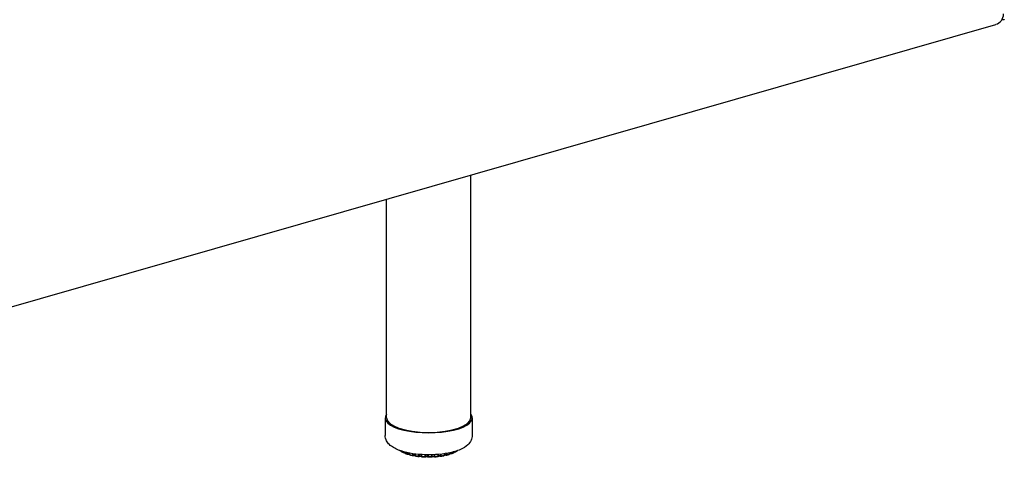
# Model space of a CAD drawing. Units: inches. Extents: x 7 to 137, y 4 to 106.
# Drawn here: x 71 to 89, y 36 to 44 of the extents above; entities that cross this region are included whole.
import ezdxf

# ---------------------------------------------------------------- set-up
doc = ezdxf.new("R2010")
doc.units = ezdxf.units.IN
doc.header["$LTSCALE"] = 13
doc.header["$MEASUREMENT"] = 0
doc.layers.add('Visible (ANSI)', color=7, linetype='Continuous', lineweight=25)
doc.layers.add('Visible Narrow (ANSI)', color=7, linetype='Continuous', lineweight=18)

msp = doc.modelspace()

# ---------------------------------------------------------------- linework, layer by layer
at = {"layer": 'Visible (ANSI)'}
for p, q in [((70.291, 38.807), (88.888, 44.144)), ((79.536, 37.127), (79.536, 41.46)), ((78.036, 37.127), (78.036, 41.03)), ((78.011, 37.127), (78.011, 36.817)), ((79.561, 37.127), (79.561, 36.817)), ((78.304, 36.522), (78.304, 36.522)), ((78.332, 36.507), (78.332, 36.507)), ((78.34, 36.505), (78.34, 36.505)), ((78.36, 36.519), (78.36, 36.507)), ((78.36, 36.507), (78.36, 36.507)), ((78.373, 36.489), (78.373, 36.489)), ((78.445, 36.5), (78.445, 36.48)), ((78.543, 36.484), (78.543, 36.46)), ((79.066, 36.467), (79.066, 36.49)), ((79.155, 36.483), (79.155, 36.483)), ((79.16, 36.489), (79.16, 36.507)), ((79.16, 36.489), (79.16, 36.489)), ((79.187, 36.486), (79.187, 36.486)), ((79.227, 36.5), (79.227, 36.5)), ((79.238, 36.518), (79.238, 36.526)), ((79.238, 36.518), (79.238, 36.518)), ((79.264, 36.519), (79.264, 36.519)), ((78.415, 36.476), (78.415, 36.476)), ((78.459, 36.462), (78.459, 36.462)), ((78.501, 36.452), (78.501, 36.452)), ((78.507, 36.452), (78.507, 36.452)), ((78.605, 36.436), (78.605, 36.436)), ((78.725, 36.428), (78.725, 36.428)), ((78.773, 36.428), (78.773, 36.428)), ((78.897, 36.429), (78.897, 36.429)), ((78.96, 36.445), (78.96, 36.445)), ((79.006, 36.441), (79.006, 36.441)), ((79.1, 36.46), (79.1, 36.46)), ((79.146, 36.471), (79.146, 36.471))]:
    msp.add_line(p, q, dxfattribs=at)
for centre, major_axis, ratio, start_param, end_param in [((88.785, 44.375), (0.186, -0.181), 0.834438, 5.837081, 6.964323), ((78.786, 37.127), (0.775, 0), 0.34202, 2.886905, 6.537873), ((78.786, 37.127), (0.75, 0), 0.34202, 3.141593, 6.283185)]:
    msp.add_ellipse(centre, major_axis=major_axis, ratio=ratio, start_param=start_param, end_param=end_param, dxfattribs=at)
for points, knots in [([(89.039, 44.228), (89.036, 44.227), (89.033, 44.227), (89.026, 44.227), (89.023, 44.227), (89.016, 44.227), (89.013, 44.227), (89.006, 44.227), (89.003, 44.227), (88.999, 44.227), (88.998, 44.227), (88.997, 44.227)], [1.21169279, 1.21169279, 1.21169279, 1.21169279, 1.22966939, 1.22966939, 1.24764599, 1.24764599, 1.26562259, 1.26562259, 1.28359919, 1.28359919, 1.2882794, 1.2882794, 1.2882794, 1.2882794]), ([(79.561, 36.817), (79.561, 36.786), (79.554, 36.755), (79.527, 36.697), (79.506, 36.672), (79.445, 36.614), (79.4, 36.588), (79.287, 36.538), (79.215, 36.517), (79.063, 36.487), (78.985, 36.478), (78.828, 36.468), (78.749, 36.468), (78.594, 36.477), (78.518, 36.486), (78.375, 36.513), (78.309, 36.531), (78.185, 36.58), (78.13, 36.61), (78.067, 36.672), (78.05, 36.693), (78.021, 36.746), (78.011, 36.781), (78.011, 36.817)], [6.007022, 6.007022, 6.007022, 6.007022, 6.164861, 6.164861, 6.355331, 6.355331, 6.668013, 6.668013, 7.0548, 7.0548, 7.405294, 7.405294, 7.744769, 7.744769, 8.084173, 8.084173, 8.433768, 8.433768, 8.814383, 8.814383, 8.965558, 8.965558, 9.148614, 9.148614, 9.148614, 9.148614]), ([(78.274, 36.543), (78.272, 36.544), (78.271, 36.545), (78.269, 36.547), (78.269, 36.547), (78.268, 36.548)], [2.4663915, 2.4663915, 2.4663915, 2.4663915, 2.48524587, 2.48524587, 2.49006027, 2.49006027, 2.49006027, 2.49006027]), ([(78.284, 36.539), (78.282, 36.539), (78.28, 36.54), (78.277, 36.541), (78.275, 36.542), (78.274, 36.543)], [0, 0, 0, 0, 0.01452075, 0.01452075, 0.02845474, 0.02845474, 0.02845474, 0.02845474]), ([(78.294, 36.538), (78.293, 36.539), (78.291, 36.539), (78.288, 36.539), (78.286, 36.539), (78.284, 36.539)], [1.4387371, 1.4387371, 1.4387371, 1.4387371, 1.5813601, 1.5813601, 1.7689979, 1.7689979, 1.7689979, 1.7689979]), ([(78.304, 36.522), (78.302, 36.523), (78.3, 36.525), (78.297, 36.528), (78.296, 36.53), (78.295, 36.534), (78.294, 36.536), (78.294, 36.539)], [0, 0, 0, 0, 0.01735975, 0.01735975, 0.0339949, 0.0339949, 0.05038584, 0.05038584, 0.05038584, 0.05038584]), ([(78.332, 36.507), (78.33, 36.508), (78.328, 36.509), (78.324, 36.511), (78.322, 36.512), (78.318, 36.514), (78.317, 36.515), (78.313, 36.517), (78.311, 36.518), (78.307, 36.52), (78.306, 36.521), (78.304, 36.522)], [2.25778506, 2.25778506, 2.25778506, 2.25778506, 2.27626938, 2.27626938, 2.2947537, 2.2947537, 2.31323802, 2.31323802, 2.33172234, 2.33172234, 2.35020666, 2.35020666, 2.35020666, 2.35020666]), ([(78.34, 36.505), (78.338, 36.505), (78.336, 36.505), (78.334, 36.506), (78.333, 36.506), (78.332, 36.507)], [0, 0, 0, 0, 0.01342124, 0.01342124, 0.0204674, 0.0204674, 0.0204674, 0.0204674]), ([(78.361, 36.504), (78.36, 36.504), (78.36, 36.504), (78.357, 36.504), (78.355, 36.505), (78.35, 36.505), (78.347, 36.505), (78.343, 36.505), (78.341, 36.505), (78.34, 36.505)], [1.2913628, 1.2913628, 1.2913628, 1.2913628, 1.339302, 1.339302, 1.5813601, 1.5813601, 1.8440116, 1.8440116, 1.9785758, 1.9785758, 1.9785758, 1.9785758]), ([(78.373, 36.489), (78.371, 36.49), (78.369, 36.491), (78.366, 36.494), (78.364, 36.495), (78.362, 36.499), (78.361, 36.501), (78.361, 36.504), (78.36, 36.506), (78.36, 36.507)], [0, 0, 0, 0, 0.01730667, 0.01730667, 0.03388374, 0.03388374, 0.04968097, 0.04968097, 0.05901486, 0.05901486, 0.05901486, 0.05901486]), ([(78.409, 36.476), (78.406, 36.477), (78.404, 36.478), (78.399, 36.48), (78.396, 36.48), (78.392, 36.482), (78.389, 36.483), (78.385, 36.485), (78.382, 36.485), (78.378, 36.487), (78.375, 36.488), (78.373, 36.489)], [2.04886395, 2.04886395, 2.04886395, 2.04886395, 2.0671155, 2.0671155, 2.08536704, 2.08536704, 2.10361859, 2.10361859, 2.12187014, 2.12187014, 2.14012168, 2.14012168, 2.14012168, 2.14012168]), ([(79.16, 36.489), (79.16, 36.487), (79.16, 36.485), (79.159, 36.481), (79.158, 36.48), (79.155, 36.476), (79.154, 36.475), (79.15, 36.473), (79.148, 36.472), (79.146, 36.471)], [0, 0, 0, 0, 0.01570065, 0.01570065, 0.03093425, 0.03093425, 0.04628659, 0.04628659, 0.06273767, 0.06273767, 0.06273767, 0.06273767]), ([(79.187, 36.486), (79.184, 36.486), (79.181, 36.486), (79.175, 36.486), (79.172, 36.486), (79.167, 36.486), (79.164, 36.485), (79.161, 36.485), (79.16, 36.484), (79.159, 36.484)], [1.5812271, 1.5812271, 1.5812271, 1.5812271, 1.8438713, 1.8438713, 2.1134905, 2.1134905, 2.3760914, 2.3760914, 2.4912587, 2.4912587, 2.4912587, 2.4912587]), ([(79.194, 36.487), (79.192, 36.486), (79.19, 36.486), (79.188, 36.486), (79.187, 36.486), (79.187, 36.486)], [0, 0, 0, 0, 0.01288426, 0.01288426, 0.01773532, 0.01773532, 0.01773532, 0.01773532]), ([(79.227, 36.5), (79.225, 36.499), (79.222, 36.498), (79.218, 36.497), (79.216, 36.496), (79.212, 36.494), (79.209, 36.493), (79.205, 36.491), (79.203, 36.49), (79.198, 36.488), (79.196, 36.488), (79.194, 36.487)], [0.37295363, 0.37295363, 0.37295363, 0.37295363, 0.39127681, 0.39127681, 0.40959998, 0.40959998, 0.42792315, 0.42792315, 0.44624633, 0.44624633, 0.4645695, 0.4645695, 0.4645695, 0.4645695]), ([(79.238, 36.518), (79.238, 36.516), (79.238, 36.514), (79.237, 36.51), (79.236, 36.508), (79.233, 36.505), (79.232, 36.503), (79.23, 36.502), (79.229, 36.502), (79.228, 36.501), (79.227, 36.501), (79.227, 36.5)], [0, 0, 0, 0, 0.01564379, 0.01564379, 0.03086509, 0.03086509, 0.0464304, 0.0464304, 0.05175104, 0.05175104, 0.0567357, 0.0567357, 0.0567357, 0.0567357]), ([(79.255, 36.517), (79.252, 36.517), (79.249, 36.517), (79.244, 36.517), (79.241, 36.516), (79.239, 36.516), (79.238, 36.516), (79.238, 36.516)], [1.7915122, 1.7915122, 1.7915122, 1.7915122, 2.0608379, 2.0608379, 2.3259904, 2.3259904, 2.3504124, 2.3504124, 2.3504124, 2.3504124]), ([(79.264, 36.519), (79.262, 36.518), (79.261, 36.518), (79.258, 36.517), (79.257, 36.517), (79.255, 36.517)], [0, 0, 0, 0, 0.01373909, 0.01373909, 0.02270917, 0.02270917, 0.02270917, 0.02270917]), ([(79.289, 36.536), (79.288, 36.535), (79.286, 36.533), (79.283, 36.531), (79.281, 36.53), (79.278, 36.528), (79.276, 36.527), (79.273, 36.525), (79.271, 36.524), (79.267, 36.521), (79.266, 36.52), (79.264, 36.519)], [0.16274645, 0.16274645, 0.16274645, 0.16274645, 0.18134683, 0.18134683, 0.1999472, 0.1999472, 0.21854758, 0.21854758, 0.23714796, 0.23714796, 0.25574833, 0.25574833, 0.25574833, 0.25574833]), ([(79.296, 36.545), (79.295, 36.543), (79.295, 36.541), (79.292, 36.538), (79.291, 36.537), (79.289, 36.536)], [0.01760913, 0.01760913, 0.01760913, 0.01760913, 0.0310473, 0.0310473, 0.04680548, 0.04680548, 0.04680548, 0.04680548]), ([(78.415, 36.476), (78.414, 36.476), (78.412, 36.476), (78.41, 36.476), (78.409, 36.476), (78.409, 36.476)], [0, 0, 0, 0, 0.01260051, 0.01260051, 0.01673724, 0.01673724, 0.01673724, 0.01673724]), ([(78.446, 36.474), (78.445, 36.474), (78.443, 36.475), (78.439, 36.475), (78.437, 36.476), (78.432, 36.476), (78.429, 36.476), (78.423, 36.476), (78.42, 36.476), (78.417, 36.476), (78.416, 36.476), (78.415, 36.476)], [1.153701, 1.153701, 1.153701, 1.153701, 1.339302, 1.339302, 1.58136, 1.58136, 1.844012, 1.844012, 2.113631, 2.113631, 2.189292, 2.189292, 2.189292, 2.189292]), ([(78.459, 36.462), (78.457, 36.463), (78.455, 36.463), (78.452, 36.465), (78.451, 36.466), (78.449, 36.469), (78.447, 36.47), (78.446, 36.474), (78.445, 36.476), (78.445, 36.479), (78.445, 36.48), (78.445, 36.48)], [0, 0, 0, 0, 0.01700531, 0.01700531, 0.02734683, 0.02734683, 0.04321805, 0.04321805, 0.05857453, 0.05857453, 0.0642117, 0.0642117, 0.0642117, 0.0642117]), ([(78.501, 36.452), (78.498, 36.453), (78.495, 36.454), (78.49, 36.455), (78.487, 36.455), (78.481, 36.457), (78.478, 36.457), (78.473, 36.459), (78.47, 36.459), (78.465, 36.461), (78.462, 36.461), (78.459, 36.462)], [1.83973753, 1.83973753, 1.83973753, 1.83973753, 1.85784797, 1.85784797, 1.87595842, 1.87595842, 1.89406887, 1.89406887, 1.91217931, 1.91217931, 1.93028976, 1.93028976, 1.93028976, 1.93028976]), ([(78.507, 36.452), (78.505, 36.452), (78.504, 36.452), (78.502, 36.452), (78.501, 36.452), (78.501, 36.452)], [0, 0, 0, 0, 0.01230989, 0.01230989, 0.0156903, 0.0156903, 0.0156903, 0.0156903]), ([(78.546, 36.451), (78.545, 36.451), (78.545, 36.451), (78.543, 36.452), (78.541, 36.452), (78.537, 36.453), (78.535, 36.453), (78.53, 36.454), (78.527, 36.454), (78.521, 36.454), (78.518, 36.454), (78.512, 36.453), (78.51, 36.453), (78.507, 36.453), (78.507, 36.452), (78.507, 36.452)], [1.024445, 1.024445, 1.024445, 1.024445, 1.129495, 1.129495, 1.339302, 1.339302, 1.58136, 1.58136, 1.844012, 1.844012, 2.113631, 2.113631, 2.376224, 2.376224, 2.40144, 2.40144, 2.40144, 2.40144]), ([(78.559, 36.442), (78.558, 36.442), (78.556, 36.443), (78.553, 36.444), (78.551, 36.445), (78.548, 36.448), (78.547, 36.449), (78.545, 36.453), (78.544, 36.454), (78.543, 36.458), (78.543, 36.459), (78.543, 36.46)], [0.00023338, 0.00023338, 0.00023338, 0.00023338, 0.01087889, 0.01087889, 0.02677686, 0.02677686, 0.04211564, 0.04211564, 0.05728061, 0.05728061, 0.06757711, 0.06757711, 0.06757711, 0.06757711]), ([(78.605, 36.436), (78.602, 36.436), (78.599, 36.436), (78.593, 36.437), (78.59, 36.438), (78.583, 36.438), (78.58, 36.439), (78.574, 36.44), (78.571, 36.44), (78.565, 36.441), (78.562, 36.441), (78.559, 36.442)], [1.6304783, 1.6304783, 1.6304783, 1.6304783, 1.64850634, 1.64850634, 1.66653437, 1.66653437, 1.6845624, 1.6845624, 1.70259044, 1.70259044, 1.72061847, 1.72061847, 1.72061847, 1.72061847]), ([(78.612, 36.436), (78.61, 36.436), (78.608, 36.436), (78.606, 36.436), (78.606, 36.436), (78.605, 36.436)], [0, 0, 0, 0, 0.01265398, 0.01265398, 0.01701088, 0.01701088, 0.01701088, 0.01701088]), ([(78.656, 36.435), (78.656, 36.436), (78.655, 36.436), (78.654, 36.436), (78.652, 36.437), (78.649, 36.438), (78.647, 36.438), (78.643, 36.439), (78.64, 36.439), (78.634, 36.439), (78.631, 36.439), (78.626, 36.439), (78.623, 36.439), (78.618, 36.438), (78.616, 36.437), (78.613, 36.437), (78.612, 36.437), (78.612, 36.436)], [0.901822, 0.901822, 0.901822, 0.901822, 1.038882, 1.038882, 1.230483, 1.230483, 1.457634, 1.457634, 1.711733, 1.711733, 1.97959, 1.97959, 2.247514, 2.247514, 2.500643, 2.500643, 2.615705, 2.615705, 2.615705, 2.615705]), ([(78.668, 36.43), (78.666, 36.43), (78.664, 36.43), (78.661, 36.432), (78.659, 36.433), (78.656, 36.435), (78.655, 36.436), (78.655, 36.438)], [0, 0, 0, 0, 0.0152663, 0.0152663, 0.03006254, 0.03006254, 0.04242815, 0.04242815, 0.04242815, 0.04242815]), ([(78.717, 36.427), (78.714, 36.427), (78.71, 36.427), (78.704, 36.427), (78.701, 36.427), (78.694, 36.428), (78.691, 36.428), (78.684, 36.428), (78.681, 36.429), (78.675, 36.429), (78.671, 36.429), (78.668, 36.43)], [1.42112441, 1.42112441, 1.42112441, 1.42112441, 1.43911064, 1.43911064, 1.45709687, 1.45709687, 1.4750831, 1.4750831, 1.49306933, 1.49306933, 1.51105555, 1.51105555, 1.51105555, 1.51105555]), ([(78.725, 36.428), (78.723, 36.428), (78.722, 36.427), (78.719, 36.427), (78.718, 36.427), (78.717, 36.427)], [0, 0, 0, 0, 0.01344903, 0.01344903, 0.02130237, 0.02130237, 0.02130237, 0.02130237]), ([(78.773, 36.428), (78.773, 36.428), (78.773, 36.428), (78.772, 36.428), (78.772, 36.429), (78.77, 36.429), (78.769, 36.43), (78.766, 36.43), (78.765, 36.431), (78.76, 36.432), (78.758, 36.432), (78.752, 36.432), (78.749, 36.432), (78.744, 36.432), (78.741, 36.432), (78.735, 36.431), (78.733, 36.431), (78.729, 36.43), (78.728, 36.43), (78.726, 36.429), (78.725, 36.429), (78.725, 36.428)], [0.785762, 0.785762, 0.785762, 0.785762, 0.84797, 0.84797, 0.99816, 0.99816, 1.180971, 1.180971, 1.400038, 1.400038, 1.648786, 1.648786, 1.914582, 1.914582, 2.183764, 2.183764, 2.44196, 2.44196, 2.672362, 2.672362, 2.833497, 2.833497, 2.833497, 2.833497]), ([(78.782, 36.425), (78.781, 36.425), (78.779, 36.425), (78.775, 36.427), (78.774, 36.427), (78.773, 36.428)], [0.00000244, 0.00000244, 0.00000244, 0.00000244, 0.01416123, 0.01416123, 0.02658805, 0.02658805, 0.02658805, 0.02658805]), ([(78.832, 36.426), (78.828, 36.426), (78.825, 36.426), (78.819, 36.425), (78.815, 36.425), (78.809, 36.425), (78.805, 36.425), (78.799, 36.425), (78.796, 36.425), (78.789, 36.425), (78.786, 36.425), (78.782, 36.425)], [1.21169279, 1.21169279, 1.21169279, 1.21169279, 1.22966939, 1.22966939, 1.24764599, 1.24764599, 1.26562259, 1.26562259, 1.28359919, 1.28359919, 1.30157579, 1.30157579, 1.30157579, 1.30157579]), ([(78.843, 36.43), (78.841, 36.429), (78.84, 36.428), (78.836, 36.426), (78.834, 36.426), (78.832, 36.426), (78.832, 36.426), (78.832, 36.426)], [0, 0, 0, 0, 0.01459811, 0.01459811, 0.02882799, 0.02882799, 0.03101629, 0.03101629, 0.03101629, 0.03101629]), ([(78.889, 36.43), (78.889, 36.43), (78.888, 36.431), (78.886, 36.432), (78.884, 36.432), (78.88, 36.433), (78.878, 36.433), (78.873, 36.434), (78.87, 36.434), (78.864, 36.434), (78.861, 36.434), (78.856, 36.433), (78.853, 36.433), (78.849, 36.432), (78.847, 36.432), (78.844, 36.431), (78.843, 36.43), (78.843, 36.43), (78.842, 36.43), (78.842, 36.43)], [0.940389, 0.940389, 0.940389, 0.940389, 1.109931, 1.109931, 1.315999, 1.315999, 1.555188, 1.555188, 1.816343, 1.816343, 2.085873, 2.085873, 2.349889, 2.349889, 2.592509, 2.592509, 2.796913, 2.796913, 2.86665, 2.86665, 2.86665, 2.86665]), ([(78.897, 36.429), (78.895, 36.429), (78.893, 36.429), (78.891, 36.43), (78.89, 36.43), (78.889, 36.43)], [0, 0, 0, 0, 0.01315704, 0.01315704, 0.01931938, 0.01931938, 0.01931938, 0.01931938]), ([(78.945, 36.433), (78.942, 36.433), (78.938, 36.432), (78.932, 36.432), (78.929, 36.432), (78.922, 36.431), (78.919, 36.431), (78.913, 36.43), (78.91, 36.43), (78.903, 36.429), (78.9, 36.429), (78.897, 36.429)], [1.00218456, 1.00218456, 1.00218456, 1.00218456, 1.02018193, 1.02018193, 1.0381793, 1.0381793, 1.05617667, 1.05617667, 1.07417404, 1.07417404, 1.09217141, 1.09217141, 1.09217141, 1.09217141]), ([(78.96, 36.445), (78.959, 36.443), (78.958, 36.441), (78.955, 36.438), (78.954, 36.437), (78.951, 36.435), (78.949, 36.434), (78.946, 36.433), (78.945, 36.433), (78.945, 36.433)], [0, 0, 0, 0, 0.01558299, 0.01558299, 0.03068518, 0.03068518, 0.04559371, 0.04559371, 0.05104132, 0.05104132, 0.05104132, 0.05104132]), ([(79, 36.441), (78.999, 36.442), (78.997, 36.442), (78.993, 36.443), (78.99, 36.443), (78.985, 36.444), (78.982, 36.444), (78.976, 36.444), (78.973, 36.443), (78.968, 36.443), (78.965, 36.442), (78.961, 36.442), (78.96, 36.441), (78.958, 36.44), (78.958, 36.44), (78.957, 36.44)], [1.156271, 1.156271, 1.156271, 1.156271, 1.371002, 1.371002, 1.61669, 1.61669, 1.881114, 1.881114, 2.150623, 2.150623, 2.411044, 2.411044, 2.645856, 2.645856, 2.748374, 2.748374, 2.748374, 2.748374]), ([(79.006, 36.441), (79.005, 36.441), (79.003, 36.441), (79.001, 36.441), (79, 36.441), (79, 36.441)], [0, 0, 0, 0, 0.01250461, 0.01250461, 0.01624086, 0.01624086, 0.01624086, 0.01624086]), ([(79.051, 36.448), (79.048, 36.448), (79.045, 36.447), (79.039, 36.446), (79.036, 36.446), (79.03, 36.445), (79.027, 36.444), (79.021, 36.443), (79.018, 36.443), (79.012, 36.442), (79.009, 36.441), (79.006, 36.441)], [0.79258635, 0.79258635, 0.79258635, 0.79258635, 0.81063889, 0.81063889, 0.82869144, 0.82869144, 0.84674398, 0.84674398, 0.86479653, 0.86479653, 0.88284907, 0.88284907, 0.88284907, 0.88284907]), ([(79.066, 36.467), (79.066, 36.465), (79.066, 36.463), (79.065, 36.459), (79.064, 36.457), (79.061, 36.454), (79.06, 36.452), (79.057, 36.45), (79.055, 36.449), (79.052, 36.449), (79.052, 36.448), (79.051, 36.448)], [0, 0, 0, 0, 0.01589977, 0.01589977, 0.03127554, 0.03127554, 0.04648295, 0.04648295, 0.06186161, 0.06186161, 0.06638409, 0.06638409, 0.06638409, 0.06638409]), ([(79.1, 36.46), (79.098, 36.461), (79.096, 36.461), (79.09, 36.461), (79.088, 36.461), (79.082, 36.461), (79.079, 36.461), (79.074, 36.461), (79.071, 36.46), (79.067, 36.459), (79.066, 36.459), (79.064, 36.459)], [1.369652, 1.369652, 1.369652, 1.369652, 1.615193, 1.615193, 1.879547, 1.879547, 2.149066, 2.149066, 2.409585, 2.409585, 2.623559, 2.623559, 2.623559, 2.623559]), ([(79.107, 36.46), (79.105, 36.46), (79.103, 36.46), (79.101, 36.46), (79.101, 36.46), (79.1, 36.46)], [0, 0, 0, 0, 0.01240743, 0.01240743, 0.0157978, 0.0157978, 0.0157978, 0.0157978]), ([(79.146, 36.471), (79.144, 36.47), (79.141, 36.469), (79.136, 36.468), (79.133, 36.467), (79.128, 36.466), (79.125, 36.465), (79.12, 36.464), (79.117, 36.463), (79.112, 36.462), (79.109, 36.461), (79.107, 36.46)], [0.58286464, 0.58286464, 0.58286464, 0.58286464, 0.60101813, 0.60101813, 0.61917162, 0.61917162, 0.6373251, 0.6373251, 0.65547859, 0.65547859, 0.67363207, 0.67363207, 0.67363207, 0.67363207])]:
    msp.add_open_spline(points, degree=3, knots=knots, dxfattribs=at)
at = {"layer": 'Visible Narrow (ANSI)'}
for p, q in [((78.296, 36.538), (78.296, 36.536)), ((78.325, 36.52), (78.325, 36.529)), ((78.34, 36.518), (78.34, 36.524)), ((78.364, 36.518), (78.364, 36.503)), ((78.402, 36.49), (78.402, 36.509)), ((78.418, 36.489), (78.418, 36.505)), ((78.451, 36.499), (78.451, 36.476)), ((78.496, 36.466), (78.496, 36.491)), ((78.513, 36.466), (78.513, 36.489)), ((78.552, 36.483), (78.552, 36.456)), ((79.009, 36.482), (79.009, 36.454)), ((79.059, 36.462), (79.059, 36.488)), ((79.096, 36.494), (79.096, 36.474)), ((79.112, 36.497), (79.112, 36.474)), ((79.155, 36.485), (79.155, 36.506)), ((79.184, 36.512), (79.184, 36.499)), ((79.2, 36.516), (79.2, 36.5)), ((79.235, 36.515), (79.235, 36.525)), ((79.256, 36.531), (79.256, 36.53)), ((79.27, 36.536), (79.27, 36.533)), ((78.603, 36.449), (78.603, 36.478)), ((78.619, 36.45), (78.619, 36.476)), ((78.652, 36.474), (78.652, 36.447)), ((78.663, 36.473), (78.663, 36.443)), ((78.717, 36.44), (78.717, 36.471)), ((78.732, 36.442), (78.732, 36.47)), ((78.767, 36.47), (78.767, 36.441)), ((78.78, 36.469), (78.78, 36.438)), ((78.835, 36.439), (78.835, 36.47)), ((78.848, 36.442), (78.848, 36.47)), ((78.882, 36.472), (78.882, 36.444)), ((78.897, 36.472), (78.897, 36.442)), ((78.95, 36.447), (78.95, 36.476)), ((78.961, 36.451), (78.961, 36.477)), ((78.993, 36.48), (78.993, 36.455))]:
    msp.add_line(p, q, dxfattribs=at)
for centre, major_axis, start_param, end_param in [((78.786, 36.631), (0.562, 0), 3.654459, 3.751915), ((78.344, 36.512), (-0.0195, 0), 3.712828, 4.9011), ((78.786, 36.631), (0.563, 0), 3.863899, 3.961355), ((78.426, 36.483), (0.0195, 0), 0.289663, 1.968947), ((78.786, 36.631), (0.563, 0), 5.329975, 5.427431), ((79.178, 36.493), (-0.0195, 0), 4.39023, 5.891791), ((78.786, 36.631), (0.562, 0), 5.539415, 5.636871), ((79.254, 36.524), (-0.0195, 0), 4.59967, 4.792962), ((78.786, 36.631), (0.562, 0), 5.748854, 5.79134), ((78.786, 36.631), (0.563, 0), 4.073338, 4.170794), ((78.524, 36.461), (0.0195, 0), 0.01064, 2.178386), ((78.786, 36.631), (0.562, 0), 4.282778, 4.380234), ((78.633, 36.446), (0.0195, 0), 0.20144, 2.387826), ((78.786, 36.631), (0.563, 0), 4.492217, 4.589673), ((78.749, 36.439), (-0.0195, 0), 3.552472, 5.738858), ((78.786, 36.631), (0.563, 0), 4.701657, 4.799113), ((78.866, 36.44), (-0.0195, 0), 3.761912, 5.948297), ((78.786, 36.631), (0.562, 0), 4.911096, 5.008552), ((78.98, 36.45), (-0.0195, 0), 3.971351, 6.157737), ((78.786, 36.631), (0.562, 0), 5.120536, 5.217992), ((79.086, 36.468), (-0.0195, 0), 4.180791, 6.171442)]:
    msp.add_ellipse(centre, major_axis=major_axis, ratio=0.34202, start_param=start_param, end_param=end_param, dxfattribs=at)
for points, knots in [([(78.271, 36.547), (78.271, 36.547), (78.271, 36.545), (78.272, 36.544), (78.274, 36.543), (78.274, 36.543)], [0.3324835, 0.3324835, 0.3324835, 0.3324835, 0.3333333, 0.5, 0.521614, 0.521614, 0.521614, 0.521614]), ([(78.284, 36.539), (78.284, 36.539), (78.283, 36.54), (78.283, 36.541), (78.282, 36.542), (78.282, 36.543)], [0.2230663, 0.2230663, 0.2230663, 0.2230663, 0.3333333, 0.5, 0.5902184, 0.5902184, 0.5902184, 0.5902184]), ([(78.296, 36.536), (78.295, 36.537), (78.295, 36.537), (78.294, 36.538), (78.294, 36.539)], [0.0000595, 0.0000595, 0.0000595, 0.0000595, 0.25, 0.4061508, 0.4061508, 0.4061508, 0.4061508]), ([(78.304, 36.522), (78.303, 36.523), (78.301, 36.524), (78.298, 36.527), (78.297, 36.531), (78.296, 36.535), (78.296, 36.536)], [0.4044635, 0.4044635, 0.4044635, 0.4044635, 0.5, 0.6666667, 0.8333333, 1, 1, 1, 1]), ([(78.325, 36.52), (78.325, 36.519), (78.326, 36.516), (78.327, 36.512), (78.329, 36.509), (78.331, 36.507), (78.332, 36.507)], [0.0000116, 0.0000116, 0.0000116, 0.0000116, 0.1666667, 0.3333333, 0.5, 0.6392736, 0.6392736, 0.6392736, 0.6392736]), ([(78.34, 36.505), (78.34, 36.505), (78.34, 36.505), (78.34, 36.507), (78.34, 36.51), (78.34, 36.514), (78.34, 36.517), (78.34, 36.518)], [0.2242199, 0.2242199, 0.2242199, 0.2242199, 0.3333333, 0.5, 0.6666667, 0.8333333, 1, 1, 1, 1]), ([(78.364, 36.503), (78.363, 36.504), (78.362, 36.505), (78.361, 36.506), (78.36, 36.507), (78.36, 36.507)], [0.000038, 0.000038, 0.000038, 0.000038, 0.25, 0.5, 0.6283889, 0.6283889, 0.6283889, 0.6283889]), ([(78.373, 36.489), (78.373, 36.489), (78.372, 36.49), (78.369, 36.491), (78.366, 36.494), (78.365, 36.499), (78.364, 36.502), (78.364, 36.503)], [0.3192487, 0.3192487, 0.3192487, 0.3192487, 0.3333333, 0.5, 0.6666667, 0.8333333, 1, 1, 1, 1]), ([(78.402, 36.49), (78.402, 36.488), (78.403, 36.485), (78.404, 36.481), (78.406, 36.478), (78.407, 36.477), (78.408, 36.476), (78.409, 36.476)], [0.0000091, 0.0000091, 0.0000091, 0.0000091, 0.1666667, 0.3333333, 0.5, 0.6666667, 0.7051862, 0.7051862, 0.7051862, 0.7051862]), ([(78.415, 36.476), (78.415, 36.476), (78.416, 36.476), (78.417, 36.478), (78.418, 36.48), (78.418, 36.484), (78.418, 36.487), (78.418, 36.489)], [0.2348907, 0.2348907, 0.2348907, 0.2348907, 0.3333333, 0.5, 0.6666667, 0.8333333, 1, 1, 1, 1]), ([(79.155, 36.485), (79.155, 36.484), (79.155, 36.481), (79.153, 36.476), (79.151, 36.473), (79.148, 36.472), (79.147, 36.471), (79.146, 36.471)], [0, 0, 0, 0, 0.1666667, 0.3333333, 0.5, 0.6666667, 0.7148151, 0.7148151, 0.7148151, 0.7148151]), ([(79.16, 36.489), (79.16, 36.489), (79.16, 36.488), (79.158, 36.486), (79.156, 36.486), (79.155, 36.485)], [0.2553894, 0.2553894, 0.2553894, 0.2553894, 0.5, 0.75, 0.999971, 0.999971, 0.999971, 0.999971]), ([(79.184, 36.499), (79.184, 36.497), (79.185, 36.494), (79.185, 36.49), (79.186, 36.487), (79.186, 36.486), (79.187, 36.486), (79.187, 36.486)], [0, 0, 0, 0, 0.1666667, 0.3333333, 0.5, 0.6666667, 0.7706367, 0.7706367, 0.7706367, 0.7706367]), ([(79.194, 36.487), (79.194, 36.487), (79.195, 36.487), (79.197, 36.489), (79.199, 36.492), (79.2, 36.496), (79.2, 36.499), (79.2, 36.5)], [0.3145962, 0.3145962, 0.3145962, 0.3145962, 0.3333333, 0.5, 0.6666667, 0.8333333, 0.9999902, 0.9999902, 0.9999902, 0.9999902]), ([(79.235, 36.515), (79.235, 36.513), (79.235, 36.51), (79.233, 36.506), (79.23, 36.502), (79.228, 36.501), (79.227, 36.5)], [0, 0, 0, 0, 0.1666667, 0.3333333, 0.5, 0.6552976, 0.6552976, 0.6552976, 0.6552976]), ([(79.238, 36.518), (79.238, 36.518), (79.238, 36.517), (79.238, 36.516), (79.236, 36.515), (79.235, 36.515)], [0.4377343, 0.4377343, 0.4377343, 0.4377343, 0.5, 0.75, 0.9999557, 0.9999557, 0.9999557, 0.9999557]), ([(79.256, 36.53), (79.256, 36.529), (79.256, 36.525), (79.256, 36.522), (79.256, 36.519), (79.256, 36.517), (79.255, 36.517), (79.255, 36.517)], [0, 0, 0, 0, 0.1666667, 0.3333333, 0.5, 0.6666667, 0.7777126, 0.7777126, 0.7777126, 0.7777126]), ([(79.264, 36.519), (79.265, 36.52), (79.266, 36.521), (79.268, 36.524), (79.27, 36.528), (79.27, 36.531), (79.27, 36.533)], [0.3956653, 0.3956653, 0.3956653, 0.3956653, 0.5, 0.6666667, 0.8333333, 0.999987, 0.999987, 0.999987, 0.999987]), ([(79.295, 36.544), (79.295, 36.543), (79.293, 36.54), (79.291, 36.537), (79.289, 36.536), (79.289, 36.536)], [0.1716622, 0.1716622, 0.1716622, 0.1716622, 0.3333333, 0.5, 0.550035, 0.550035, 0.550035, 0.550035]), ([(78.451, 36.476), (78.45, 36.477), (78.448, 36.477), (78.445, 36.479), (78.445, 36.48), (78.445, 36.48), (78.445, 36.48)], [0, 0, 0, 0, 0.25, 0.5, 0.75, 0.8107693, 0.8107693, 0.8107693, 0.8107693]), ([(78.459, 36.462), (78.459, 36.462), (78.457, 36.463), (78.455, 36.464), (78.453, 36.467), (78.451, 36.471), (78.451, 36.475), (78.451, 36.476)], [0.270062, 0.270062, 0.270062, 0.270062, 0.3333333, 0.5, 0.6666667, 0.8333333, 1, 1, 1, 1]), ([(78.496, 36.466), (78.496, 36.464), (78.496, 36.461), (78.497, 36.457), (78.498, 36.454), (78.5, 36.453), (78.501, 36.452), (78.501, 36.452)], [0, 0, 0, 0, 0.1666667, 0.3333333, 0.5, 0.6666667, 0.7437749, 0.7437749, 0.7437749, 0.7437749]), ([(78.507, 36.452), (78.507, 36.453), (78.508, 36.453), (78.51, 36.454), (78.511, 36.457), (78.512, 36.461), (78.513, 36.464), (78.513, 36.466)], [0.2575372, 0.2575372, 0.2575372, 0.2575372, 0.3333333, 0.5, 0.6666667, 0.8333333, 1, 1, 1, 1]), ([(78.552, 36.456), (78.551, 36.456), (78.548, 36.457), (78.545, 36.458), (78.544, 36.459), (78.543, 36.46), (78.543, 36.46)], [0, 0, 0, 0, 0.25, 0.5, 0.75, 0.9930369, 0.9930369, 0.9930369, 0.9930369]), ([(78.559, 36.442), (78.559, 36.442), (78.557, 36.442), (78.555, 36.444), (78.553, 36.447), (78.552, 36.451), (78.552, 36.454), (78.552, 36.456)], [0.2417648, 0.2417648, 0.2417648, 0.2417648, 0.3333333, 0.5, 0.6666667, 0.8333333, 1, 1, 1, 1]), ([(78.603, 36.449), (78.603, 36.447), (78.603, 36.444), (78.603, 36.44), (78.604, 36.437), (78.604, 36.436), (78.605, 36.436), (78.605, 36.436)], [0, 0, 0, 0, 0.1666667, 0.3333333, 0.5, 0.6666667, 0.7655965, 0.7655965, 0.7655965, 0.7655965]), ([(78.612, 36.436), (78.612, 36.436), (78.613, 36.437), (78.615, 36.438), (78.617, 36.441), (78.618, 36.445), (78.619, 36.449), (78.619, 36.45)], [0.2983895, 0.2983895, 0.2983895, 0.2983895, 0.3333333, 0.5, 0.6666667, 0.8333333, 1, 1, 1, 1]), ([(78.652, 36.447), (78.652, 36.445), (78.652, 36.442), (78.654, 36.439), (78.655, 36.438), (78.655, 36.438)], [0, 0, 0, 0, 0.1666667, 0.3333333, 0.3368786, 0.3368786, 0.3368786, 0.3368786]), ([(78.668, 36.43), (78.668, 36.43), (78.667, 36.43), (78.666, 36.431), (78.664, 36.434), (78.664, 36.438), (78.663, 36.441), (78.663, 36.443)], [0.2268361, 0.2268361, 0.2268361, 0.2268361, 0.3333333, 0.5, 0.6666667, 0.8333333, 1, 1, 1, 1]), ([(78.717, 36.44), (78.717, 36.438), (78.717, 36.435), (78.717, 36.431), (78.717, 36.428), (78.717, 36.427), (78.717, 36.427), (78.717, 36.427)], [0, 0, 0, 0, 0.1666667, 0.3333333, 0.5, 0.6666667, 0.7759163, 0.7759163, 0.7759163, 0.7759163]), ([(78.725, 36.428), (78.726, 36.429), (78.728, 36.43), (78.73, 36.433), (78.732, 36.437), (78.732, 36.441), (78.732, 36.442)], [0.3707031, 0.3707031, 0.3707031, 0.3707031, 0.5, 0.6666667, 0.8333333, 1, 1, 1, 1]), ([(78.767, 36.441), (78.767, 36.44), (78.767, 36.437), (78.769, 36.432), (78.771, 36.43), (78.772, 36.429), (78.773, 36.428)], [0, 0, 0, 0, 0.1666667, 0.3333333, 0.5, 0.5521798, 0.5521798, 0.5521798, 0.5521798]), ([(78.782, 36.425), (78.782, 36.425), (78.782, 36.425), (78.781, 36.427), (78.781, 36.43), (78.78, 36.434), (78.78, 36.437), (78.78, 36.438)], [0.2219814, 0.2219814, 0.2219814, 0.2219814, 0.3333333, 0.5, 0.6666667, 0.8333333, 1, 1, 1, 1]), ([(78.835, 36.439), (78.835, 36.437), (78.835, 36.434), (78.834, 36.43), (78.834, 36.427), (78.833, 36.426), (78.832, 36.426), (78.832, 36.426)], [0, 0, 0, 0, 0.1666667, 0.3333333, 0.5, 0.6666667, 0.7768525, 0.7768525, 0.7768525, 0.7768525]), ([(78.843, 36.43), (78.844, 36.431), (78.846, 36.433), (78.847, 36.438), (78.848, 36.441), (78.848, 36.442)], [0.5089752, 0.5089752, 0.5089752, 0.5089752, 0.6666667, 0.8333333, 1, 1, 1, 1]), ([(78.882, 36.444), (78.882, 36.442), (78.882, 36.439), (78.884, 36.435), (78.886, 36.432), (78.888, 36.431), (78.889, 36.43)], [0, 0, 0, 0, 0.1666667, 0.3333333, 0.5, 0.6606157, 0.6606157, 0.6606157, 0.6606157]), ([(78.897, 36.429), (78.897, 36.429), (78.897, 36.429), (78.897, 36.431), (78.897, 36.433), (78.897, 36.437), (78.897, 36.44), (78.897, 36.442)], [0.2262202, 0.2262202, 0.2262202, 0.2262202, 0.3333333, 0.5, 0.6666667, 0.8333333, 1, 1, 1, 1]), ([(78.95, 36.447), (78.95, 36.445), (78.95, 36.442), (78.949, 36.438), (78.948, 36.435), (78.946, 36.433), (78.945, 36.433), (78.945, 36.433)], [0, 0, 0, 0, 0.1666667, 0.3333333, 0.5, 0.6666667, 0.7684932, 0.7684932, 0.7684932, 0.7684932]), ([(78.96, 36.445), (78.96, 36.445), (78.961, 36.447), (78.961, 36.449), (78.961, 36.451)], [0.7798483, 0.7798483, 0.7798483, 0.7798483, 0.8333333, 1, 1, 1, 1]), ([(78.993, 36.455), (78.993, 36.453), (78.994, 36.45), (78.995, 36.446), (78.997, 36.443), (78.999, 36.442), (79, 36.441), (79, 36.441)], [0, 0, 0, 0, 0.1666667, 0.3333333, 0.5, 0.6666667, 0.7194602, 0.7194602, 0.7194602, 0.7194602]), ([(79.006, 36.441), (79.007, 36.441), (79.007, 36.441), (79.008, 36.443), (79.009, 36.445), (79.009, 36.449), (79.009, 36.452), (79.009, 36.454)], [0.2403851, 0.2403851, 0.2403851, 0.2403851, 0.3333333, 0.5, 0.6666667, 0.8333333, 1, 1, 1, 1]), ([(79.059, 36.462), (79.059, 36.461), (79.058, 36.458), (79.057, 36.454), (79.055, 36.45), (79.053, 36.449), (79.051, 36.448), (79.051, 36.448)], [0, 0, 0, 0, 0.1666667, 0.3333333, 0.5, 0.6666667, 0.7493958, 0.7493958, 0.7493958, 0.7493958]), ([(79.066, 36.467), (79.066, 36.467), (79.066, 36.466), (79.065, 36.464), (79.062, 36.463), (79.06, 36.463), (79.059, 36.462)], [0.0731025, 0.0731025, 0.0731025, 0.0731025, 0.25, 0.5, 0.75, 1, 1, 1, 1]), ([(79.096, 36.474), (79.096, 36.472), (79.096, 36.469), (79.097, 36.465), (79.098, 36.462), (79.099, 36.461), (79.1, 36.46), (79.1, 36.46)], [0, 0, 0, 0, 0.1666667, 0.3333333, 0.5, 0.6666667, 0.7527413, 0.7527413, 0.7527413, 0.7527413]), ([(79.107, 36.46), (79.107, 36.46), (79.108, 36.461), (79.109, 36.462), (79.111, 36.465), (79.112, 36.469), (79.112, 36.472), (79.112, 36.474)], [0.2675199, 0.2675199, 0.2675199, 0.2675199, 0.3333333, 0.5, 0.6666667, 0.8333333, 1, 1, 1, 1])]:
    msp.add_open_spline(points, degree=3, knots=knots, dxfattribs=at)
for points in [[(78.34, 36.518), (78.339, 36.518), (78.336, 36.518), (78.332, 36.519), (78.328, 36.519), (78.326, 36.52), (78.325, 36.52)], [(78.418, 36.489), (78.417, 36.489), (78.414, 36.489), (78.41, 36.489), (78.406, 36.489), (78.403, 36.49), (78.402, 36.49)], [(79.2, 36.5), (79.199, 36.5), (79.197, 36.499), (79.193, 36.499), (79.189, 36.499), (79.186, 36.499), (79.184, 36.499)], [(79.27, 36.533), (79.27, 36.532), (79.268, 36.531), (79.264, 36.531), (79.26, 36.53), (79.257, 36.53), (79.256, 36.53)], [(78.513, 36.466), (78.511, 36.466), (78.509, 36.465), (78.505, 36.465), (78.5, 36.465), (78.497, 36.466), (78.496, 36.466)], [(78.619, 36.45), (78.618, 36.45), (78.615, 36.449), (78.611, 36.449), (78.607, 36.448), (78.604, 36.449), (78.603, 36.449)], [(78.663, 36.443), (78.662, 36.443), (78.659, 36.443), (78.656, 36.444), (78.653, 36.445), (78.652, 36.446), (78.652, 36.447)], [(78.732, 36.442), (78.731, 36.442), (78.729, 36.441), (78.726, 36.44), (78.722, 36.44), (78.719, 36.44), (78.717, 36.44)], [(78.78, 36.438), (78.779, 36.438), (78.776, 36.438), (78.772, 36.439), (78.769, 36.44), (78.767, 36.441), (78.767, 36.441)], [(78.848, 36.442), (78.847, 36.442), (78.846, 36.441), (78.843, 36.44), (78.839, 36.439), (78.836, 36.439), (78.835, 36.439)], [(78.897, 36.442), (78.896, 36.442), (78.893, 36.442), (78.889, 36.442), (78.885, 36.443), (78.883, 36.444), (78.882, 36.444)], [(78.961, 36.451), (78.961, 36.45), (78.96, 36.449), (78.958, 36.448), (78.954, 36.447), (78.952, 36.447), (78.95, 36.447)], [(79.009, 36.454), (79.008, 36.454), (79.005, 36.454), (79.001, 36.454), (78.997, 36.454), (78.994, 36.455), (78.993, 36.455)], [(79.112, 36.474), (79.111, 36.474), (79.108, 36.473), (79.104, 36.473), (79.1, 36.473), (79.097, 36.473), (79.096, 36.474)]]:
    msp.add_open_spline(points, degree=3, dxfattribs=at)

doc.saveas('drawing.dxf')
